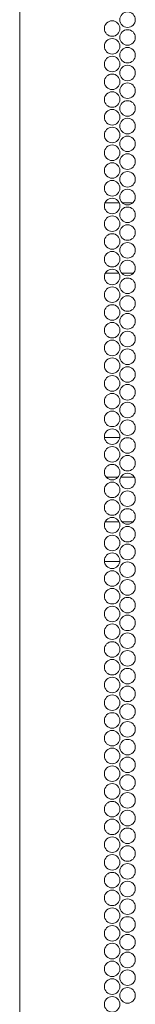
# Model space of a CAD drawing. Units: inches. Extents: x 111 to 391, y 29 to 248.
# Drawn here: x 375 to 376, y 153 to 163 of the extents above; entities that cross this region are included whole.
import ezdxf

# ---------------------------------------------------------------- set-up
doc = ezdxf.new("R2010")
doc.units = ezdxf.units.IN
doc.header["$MEASUREMENT"] = 0
doc.layers.add('1', color=7, linetype='CONTINUOUS')

msp = doc.modelspace()

# ---------------------------------------------------------------- linework, layer by layer
at = {"layer": '1', "color": 18, "linetype": 'Continuous', "lineweight": 18}
for p, q in [((375.088, 183.699), (375.088, 107.234)), ((375.996, 161.101), (376.149, 161.101)), ((376.182, 161.101), (376.29, 161.101)), ((376, 160.353), (376.145, 160.353)), ((376.174, 160.353), (376.298, 160.353)), ((375.99, 158.604), (376.154, 158.604)), ((376.133, 158.179), (376.011, 158.179)), ((376.309, 158.179), (376.163, 158.179)), ((375.999, 157.706), (376.145, 157.706)), ((376.175, 157.706), (376.297, 157.706)), ((376.154, 157.281), (375.99, 157.281))]:
    msp.add_line(p, q, dxfattribs=at)
for centre in [(376.236, 163.053), (376.072, 162.959), (376.236, 162.864), (376.072, 162.77), (376.236, 162.675), (376.072, 162.581), (376.236, 162.486), (376.072, 162.392), (376.236, 162.297), (376.072, 162.203), (376.236, 162.108), (376.072, 162.014), (376.236, 161.92), (376.072, 161.825), (376.236, 161.731), (376.072, 161.636), (376.236, 161.542), (376.072, 161.447), (376.236, 161.353), (376.072, 161.258), (376.236, 161.164), (376.072, 161.069), (376.236, 160.975), (376.072, 160.88), (376.236, 160.786), (376.072, 160.691), (376.236, 160.597), (376.072, 160.502), (376.236, 160.408), (376.072, 160.313), (376.236, 160.219), (376.072, 160.124), (376.236, 160.03), (376.072, 159.935), (376.236, 159.841), (376.072, 159.746), (376.072, 159.557), (376.236, 159.652), (376.236, 159.463), (376.072, 159.368), (376.236, 159.274), (376.072, 159.179), (376.236, 159.085), (376.072, 158.99), (376.236, 158.896), (376.072, 158.801), (376.072, 158.612), (376.236, 158.707), (376.236, 158.518), (376.072, 158.423), (376.236, 158.329), (376.072, 158.234), (376.236, 158.14), (376.072, 158.045), (376.236, 157.951), (376.072, 157.857), (376.072, 157.668), (376.236, 157.762), (376.236, 157.573), (376.072, 157.479), (376.236, 157.384), (376.072, 157.29), (376.236, 157.195), (376.072, 157.101), (376.236, 157.006), (376.072, 156.912), (376.072, 156.723), (376.236, 156.817), (376.236, 156.628), (376.072, 156.534), (376.236, 156.439), (376.072, 156.345), (376.236, 156.25), (376.072, 156.156), (376.236, 156.061), (376.072, 155.967), (376.072, 155.778), (376.236, 155.872), (376.236, 155.683), (376.072, 155.589), (376.236, 155.494), (376.072, 155.4), (376.236, 155.305), (376.072, 155.211), (376.236, 155.116), (376.072, 155.022), (376.072, 154.833), (376.236, 154.927), (376.236, 154.738), (376.072, 154.644), (376.236, 154.549), (376.072, 154.455), (376.236, 154.36), (376.072, 154.266), (376.236, 154.171), (376.072, 154.077), (376.072, 153.888), (376.236, 153.982), (376.236, 153.794), (376.072, 153.699), (376.236, 153.605), (376.072, 153.51), (376.236, 153.416), (376.072, 153.321), (376.236, 153.227), (376.072, 153.132), (376.072, 152.943), (376.236, 153.038), (376.236, 152.849), (376.072, 152.754), (376.236, 152.66), (376.072, 152.565)]:
    msp.add_circle(centre, 0.0827, dxfattribs=at)

doc.saveas('drawing.dxf')
